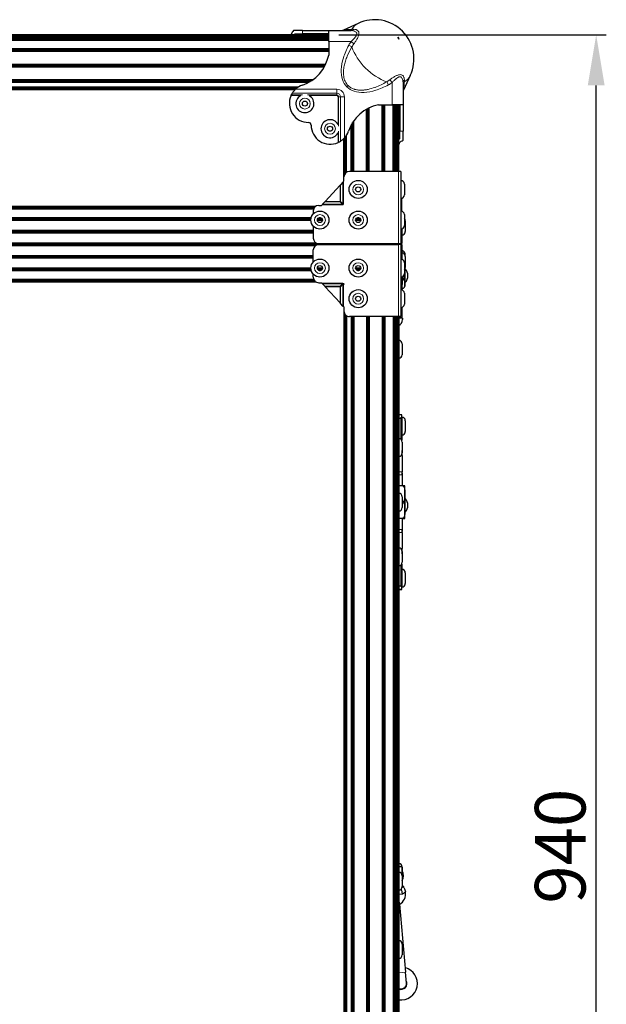
# Model space of a CAD drawing. Units: millimetres. Extents: x 229 to 1929, y 189 to 2979.
# Drawn here: x 570 to 911, y 2407 to 2979 of the extents above; entities that cross this region are included whole.
import ezdxf

# ---------------------------------------------------------------- set-up
doc = ezdxf.new("R2010")
doc.units = ezdxf.units.MM
doc.header["$LTSCALE"] = 10
for name, color, linetype, lineweight in [('Dimensions', 7, 'Continuous', 15), ('Dimensions @ 11.7647', 7, 'Continuous', 15), ('Visible (ISO)', 7, 'Continuous', 25), ('Visible Narrow (ISO)', 7, 'Continuous', 15)]:
    doc.layers.add(name, color=color, linetype=linetype, lineweight=lineweight)
doc.styles.add('titelhoek', font='arial.ttf')
doc.dimstyles.get("Standard").update_dxf_attribs({"dimtxt": 2.5, "dimasz": 2.5, "dimexe": 0.5, "dimexo": 0.5, "dimgap": 0.5, "dimtad": 1, "dimtxsty": 'titelhoek', "dimcen": 0, "dimadec": 0, "dimazin": 2, "dimtfac": 1, "dimtofl": 0, "dimtmove": 0, "dimatfit": 3, "dimfxl": 0, "dimtolj": 1, "dimtzin": 0, "dimarcsym": 0})

# ---------------------------------------------------------------- blocks, each defined once
blk = doc.blocks.new('*D7')
at = {"layer": 'Defpoints', "color": 0, "transparency": 16777216}
for p in [(749.48, 2970.68), (904.88, 2970.68), (749.48, 2027.48)]:
    blk.add_point(p, dxfattribs=at)
at = {"layer": 'Dimensions', "color": 0, "lineweight": -2, "transparency": 16777216}
for p, q in [((755.37, 2970.68), (910.76, 2970.68)), ((904.88, 2056.89), (904.88, 2941.27)), ((755.37, 2027.48), (910.76, 2027.48))]:
    blk.add_line(p, q, dxfattribs=at)
at = {"layer": 'Dimensions', "color": 0, "transparency": 16777216}
for points in [[(899.98, 2941.27), (909.78, 2941.27), (904.88, 2970.68)], [(899.98, 2056.89), (909.78, 2056.89), (904.88, 2027.48)]]:
    blk.add_solid(points, dxfattribs=at)
at = {"layer": 'Dimensions', "color": 0, "transparency": 16777216, "insert": (883.98, 2499.08), "char_height": 29.412, "attachment_point": 5, "rotation": 90, "style": 'titelhoek'}
blk.add_mtext('\\A1;940', dxfattribs=at)

msp = doc.modelspace()

# ---------------------------------------------------------------- linework, layer by layer
at = {"layer": 'Visible (ISO)'}
for p, q in [((766.525, 2977.365), (758.065, 2973.437)), ((749.483, 2970.678), (280.715, 2970.678)), ((749.483, 2970.616), (280.715, 2970.616)), ((749.483, 2970.434), (280.715, 2970.434)), ((726.623, 2970.957), (727.581, 2970.957)), ((726.623, 2970.678), (726.623, 2970.957)), ((734.179, 2973.142), (729.031, 2973.142)), ((729.868, 2971.262), (734.179, 2971.262)), ((734.179, 2973.142), (749.483, 2973.142)), ((749.483, 2971.262), (734.179, 2971.262)), ((749.483, 2973.142), (762.475, 2973.142)), ((749.483, 2966.792), (749.483, 2973.142)), ((765.613, 2970.434), (765.613, 2970.434)), ((765.686, 2970.616), (765.685, 2970.616)), ((765.707, 2970.678), (765.706, 2970.678)), ((749.483, 2970.138), (280.715, 2970.138)), ((749.483, 2969.74), (280.715, 2969.74)), ((749.483, 2969.255), (280.715, 2969.255)), ((749.483, 2968.702), (280.715, 2968.702)), ((749.483, 2968.102), (280.715, 2968.102)), ((749.483, 2967.478), (280.715, 2967.478)), ((749.483, 2966.792), (749.483, 2958.854)), ((765.48, 2967.478), (765.48, 2967.478)), ((765.864, 2968.102), (765.864, 2968.102)), ((766.202, 2968.702), (766.201, 2968.702)), ((766.478, 2969.255), (766.478, 2969.255)), ((789.588, 2969.343), (789.66, 2969.255)), ((789.66, 2969.255), (789.588, 2969.343)), ((789.66, 2969.255), (789.599, 2969.255)), ((789.66, 2969.255), (789.955, 2968.702)), ((789.955, 2968.702), (789.66, 2969.255)), ((789.955, 2968.702), (789.805, 2968.702)), ((789.955, 2968.702), (790.137, 2968.102)), ((790.137, 2968.102), (789.955, 2968.702)), ((790.137, 2968.102), (790.133, 2968.102)), ((790.137, 2968.102), (790.138, 2968.095)), ((790.138, 2968.095), (790.137, 2968.102)), ((749.483, 2962.486), (280.715, 2962.486)), ((749.483, 2962.102), (280.715, 2962.102)), ((749.483, 2961.718), (280.715, 2961.718)), ((749.483, 2961.334), (280.715, 2961.334)), ((749.483, 2960.95), (280.715, 2960.95)), ((747.739, 2953.526), (282.459, 2953.526)), ((747.555, 2953.142), (282.643, 2953.142)), ((747.362, 2952.758), (282.836, 2952.758)), ((747.16, 2952.374), (283.038, 2952.374)), ((746.949, 2951.99), (283.249, 2951.99)), ((740.319, 2944.566), (289.879, 2944.566)), ((739.77, 2944.182), (290.428, 2944.182)), ((739.186, 2943.798), (291.012, 2943.798)), ((738.56, 2943.414), (291.638, 2943.414)), ((737.885, 2943.03), (292.313, 2943.03)), ((790.199, 2946.185), (790.199, 2946.185)), ((790.199, 2946.185), (790.199, 2946.185)), ((792.663, 2942.953), (792.663, 2929.962)), ((796.887, 2947.004), (792.958, 2938.544)), ((731.811, 2940.278), (298.387, 2940.278)), ((731.342, 2939.966), (298.856, 2939.966)), ((730.935, 2939.665), (299.262, 2939.665)), ((730.592, 2939.389), (299.606, 2939.389)), ((730.313, 2939.146), (299.885, 2939.146)), ((730.097, 2938.947), (300.101, 2938.947)), ((729.944, 2938.799), (300.254, 2938.799)), ((729.852, 2938.708), (300.346, 2938.708)), ((761.887, 2940.278), (761.886, 2940.278)), ((762.372, 2939.966), (762.372, 2939.966)), ((763.521, 2939.389), (763.521, 2939.389)), ((764.163, 2939.146), (764.163, 2939.146)), ((764.82, 2938.947), (764.819, 2938.947)), ((771.511, 2891.238), (771.511, 2927.428)), ((771.895, 2891.238), (771.895, 2927.639)), ((772.279, 2891.238), (772.279, 2927.841)), ((772.663, 2891.238), (772.663, 2928.034)), ((773.047, 2891.238), (773.047, 2928.218)), ((778.375, 2929.962), (786.313, 2929.962)), ((780.471, 2891.238), (780.471, 2929.962)), ((780.855, 2891.238), (780.855, 2929.962)), ((781.239, 2891.238), (781.239, 2929.962)), ((781.623, 2891.238), (781.623, 2929.962)), ((782.007, 2891.238), (782.007, 2929.962)), ((792.663, 2929.962), (786.313, 2929.962)), ((786.999, 2891.238), (786.999, 2929.962)), ((787.623, 2891.238), (787.623, 2929.962)), ((788.224, 2891.238), (788.224, 2929.962)), ((788.777, 2891.238), (788.777, 2929.962)), ((789.262, 2891.238), (789.262, 2929.962)), ((789.66, 2891.238), (789.66, 2929.962)), ((789.955, 2891.238), (789.955, 2929.962)), ((790.137, 2891.238), (790.137, 2929.962)), ((790.199, 2891.238), (790.199, 2929.962)), ((790.783, 2929.962), (790.783, 2914.658)), ((792.663, 2929.962), (792.663, 2914.658)), ((762.935, 2891.238), (762.935, 2919.038)), ((763.319, 2891.238), (763.319, 2919.664)), ((763.703, 2891.238), (763.703, 2920.249)), ((764.087, 2891.238), (764.087, 2920.798)), ((762.551, 2891.238), (762.551, 2918.364)), ((790.783, 2910.347), (790.783, 2914.658)), ((792.663, 2909.51), (792.663, 2914.658)), ((758.23, 2885.688), (758.23, 2910.331)), ((758.321, 2885.788), (758.321, 2910.422)), ((758.469, 2888.896), (758.469, 2910.576)), ((758.668, 2889.432), (758.668, 2910.792)), ((758.91, 2889.853), (758.91, 2911.071)), ((759.187, 2890.203), (759.187, 2911.414)), ((759.487, 2890.491), (759.487, 2911.821)), ((759.799, 2890.723), (759.799, 2912.289)), ((790.479, 2908.06), (790.479, 2907.102)), ((790.199, 2907.102), (790.479, 2907.102)), ((790.108, 2891.238), (761.533, 2891.238)), ((791.327, 2891.238), (790.108, 2891.238)), ((791.327, 2891.238), (791.327, 2849.328)), ((757.736, 2885.149), (756.309, 2883.588)), ((758.017, 2885.455), (757.736, 2885.149)), ((758.017, 2885.455), (758.358, 2885.828)), ((758.358, 2885.828), (758.358, 2888.063)), ((747.413, 2873.862), (756.049, 2883.304)), ((756.309, 2883.588), (756.049, 2883.304)), ((793.427, 2883.974), (793.427, 2877.674)), ((747.175, 2873.601), (745.87, 2872.174)), ((747.413, 2873.862), (747.175, 2873.601)), ((791.901, 2868.214), (791.901, 2875.363)), ((288.213, 2871.049), (741.985, 2871.049)), ((288.339, 2870.963), (741.858, 2870.963)), ((288.521, 2870.824), (741.677, 2870.824)), ((288.728, 2870.636), (741.47, 2870.636)), ((288.938, 2870.408), (741.26, 2870.408)), ((289.133, 2870.147), (741.065, 2870.147)), ((289.302, 2869.864), (740.896, 2869.864)), ((289.439, 2869.57), (740.759, 2869.57)), ((740.527, 2868.378), (740.527, 2866.602)), ((743.702, 2871.553), (745.302, 2871.553)), ((745.302, 2871.553), (745.613, 2871.894)), ((745.87, 2872.174), (745.613, 2871.894)), ((290.864, 2864.466), (739.334, 2864.466)), ((290.955, 2864.088), (739.242, 2864.088)), ((291.018, 2863.711), (739.18, 2863.711)), ((291.052, 2863.334), (739.146, 2863.334)), ((291.06, 2862.957), (739.138, 2862.957)), ((742.915, 2862.957), (745.86, 2862.957)), ((742.941, 2863.334), (745.834, 2863.334)), ((743.072, 2863.711), (745.703, 2863.711)), ((743.346, 2864.088), (745.429, 2864.088)), ((743.994, 2864.466), (744.781, 2864.466)), ((765.14, 2862.957), (768.085, 2862.957)), ((765.166, 2863.334), (768.059, 2863.334)), ((765.297, 2863.711), (767.928, 2863.711)), ((765.571, 2864.088), (767.654, 2864.088)), ((766.219, 2864.466), (767.006, 2864.466)), ((793.427, 2866.194), (793.427, 2859.894)), ((794.001, 2862.638), (794.001, 2856.338)), ((289.671, 2857.149), (740.527, 2857.149)), ((289.671, 2856.772), (740.527, 2856.772)), ((289.671, 2856.395), (740.527, 2856.395)), ((289.671, 2856.018), (740.527, 2856.018)), ((740.527, 2859.486), (740.527, 2852.503)), ((791.901, 2857.874), (791.901, 2849.328)), ((289.671, 2855.64), (740.527, 2855.64)), ((240.319, 2849.306), (789.879, 2849.306)), ((240.321, 2848.848), (789.877, 2848.848)), ((240.437, 2849.209), (789.761, 2849.209)), ((240.44, 2848.946), (789.758, 2848.946)), ((240.572, 2849.137), (789.626, 2849.137)), ((240.575, 2849.018), (789.622, 2849.018)), ((240.718, 2849.093), (789.48, 2849.093)), ((240.723, 2849.063), (789.475, 2849.063)), ((240.87, 2849.078), (789.328, 2849.078)), ((287.273, 2849.425), (742.925, 2849.425)), ((287.284, 2848.729), (742.914, 2848.729)), ((287.686, 2849.559), (742.513, 2849.559)), ((287.695, 2848.593), (742.503, 2848.593)), ((287.998, 2849.706), (742.2, 2849.706)), ((288.007, 2848.446), (742.191, 2848.446)), ((288.252, 2849.858), (741.946, 2849.858)), ((288.261, 2848.292), (741.937, 2848.292)), ((740.527, 2838.67), (740.527, 2845.653)), ((743.702, 2849.328), (790.108, 2849.328)), ((790.108, 2848.828), (743.702, 2848.828)), ((789.475, 2849.063), (789.322, 2849.078)), ((789.328, 2849.078), (789.48, 2849.093)), ((789.622, 2849.018), (789.475, 2849.063)), ((789.48, 2849.093), (789.626, 2849.137)), ((789.758, 2848.946), (789.622, 2849.018)), ((789.626, 2849.137), (789.761, 2849.209)), ((789.877, 2848.848), (789.758, 2848.946)), ((789.761, 2849.209), (789.879, 2849.306)), ((789.894, 2848.828), (789.877, 2848.848)), ((789.879, 2849.306), (789.897, 2849.328)), ((789.897, 2849.328), (790.377, 2849.328)), ((790.108, 2849.328), (791.327, 2849.328)), ((790.377, 2849.328), (791.901, 2849.328)), ((790.377, 2849.328), (790.377, 2849.328)), ((791.327, 2848.828), (791.901, 2848.828)), ((791.327, 2848.828), (791.327, 2806.918)), ((791.901, 2848.828), (791.901, 2840.282)), ((792.498, 2845.192), (791.901, 2845.192)), ((289.671, 2842.516), (740.527, 2842.516)), ((289.671, 2842.139), (740.527, 2842.139)), ((289.671, 2841.762), (740.527, 2841.762)), ((289.671, 2841.384), (740.527, 2841.384)), ((289.671, 2841.007), (740.527, 2841.007)), ((793.768, 2842.78), (793.768, 2843.718)), ((794.001, 2841.818), (794.001, 2835.518)), ((290.864, 2833.691), (739.334, 2833.691)), ((290.955, 2834.068), (739.242, 2834.068)), ((291.018, 2834.445), (739.18, 2834.445)), ((291.052, 2834.822), (739.146, 2834.822)), ((291.06, 2835.199), (739.138, 2835.199)), ((742.915, 2835.199), (745.86, 2835.199)), ((742.941, 2834.822), (745.834, 2834.822)), ((743.072, 2834.445), (745.703, 2834.445)), ((743.346, 2834.068), (745.429, 2834.068)), ((743.994, 2833.691), (744.781, 2833.691)), ((765.14, 2835.199), (768.085, 2835.199)), ((765.166, 2834.822), (768.059, 2834.822)), ((765.297, 2834.445), (767.928, 2834.445)), ((765.571, 2834.068), (767.654, 2834.068)), ((766.219, 2833.691), (767.006, 2833.691)), ((793.427, 2838.262), (793.427, 2831.962)), ((793.768, 2834.193), (793.768, 2834.556)), ((793.768, 2825.944), (793.768, 2834.193)), ((793.768, 2833.154), (793.958, 2833.154)), ((793.958, 2826.709), (793.958, 2834.646)), ((288.339, 2827.193), (741.859, 2827.193)), ((288.521, 2827.332), (741.677, 2827.332)), ((288.728, 2827.52), (741.47, 2827.52)), ((288.938, 2827.749), (741.26, 2827.749)), ((289.133, 2828.009), (741.065, 2828.009)), ((740.896, 2828.292), (289.302, 2828.292)), ((289.439, 2828.587), (740.759, 2828.587)), ((740.527, 2829.778), (740.527, 2831.555)), ((791.901, 2829.942), (791.901, 2822.793)), ((792.244, 2830.073), (792.244, 2825.508)), ((792.498, 2828.694), (792.244, 2828.694)), ((793.768, 2828.201), (793.958, 2828.201)), ((288.167, 2827.078), (742.031, 2827.078)), ((288.213, 2827.107), (741.985, 2827.107)), ((743.702, 2826.603), (745.302, 2826.603)), ((745.302, 2826.603), (745.613, 2826.263)), ((747.175, 2824.555), (745.87, 2825.982)), ((747.413, 2824.295), (756.049, 2814.853)), ((792.244, 2822.371), (792.244, 2825.508)), ((792.498, 2823.195), (792.244, 2823.195)), ((793.768, 2824.668), (793.768, 2825.944)), ((793.427, 2820.482), (793.427, 2814.182)), ((757.736, 2813.008), (756.309, 2814.568)), ((758.017, 2812.701), (758.358, 2812.328)), ((758.199, 2812.502), (758.199, 2087.856)), ((758.23, 2812.468), (758.23, 2087.825)), ((758.321, 2812.369), (758.321, 2087.734)), ((758.358, 2812.328), (758.358, 2810.093)), ((792.244, 2808.158), (792.244, 2812.293)), ((758.469, 2809.261), (758.469, 2087.58)), ((758.668, 2808.725), (758.668, 2087.364)), ((758.91, 2808.303), (758.91, 2087.085)), ((759.187, 2807.954), (759.187, 2086.742)), ((759.487, 2807.665), (759.487, 2086.335)), ((759.799, 2807.433), (759.799, 2085.867)), ((790.108, 2806.918), (761.533, 2806.918)), ((762.551, 2806.918), (762.551, 2079.792)), ((762.935, 2806.918), (762.935, 2079.118)), ((763.319, 2806.918), (763.319, 2078.492)), ((763.703, 2806.918), (763.703, 2077.907)), ((764.087, 2806.918), (764.087, 2077.358)), ((771.511, 2806.918), (771.511, 2070.728)), ((771.895, 2806.918), (771.895, 2070.517)), ((772.279, 2806.918), (772.279, 2070.315)), ((772.663, 2806.918), (772.663, 2070.122)), ((773.047, 2806.918), (773.047, 2069.938)), ((780.471, 2806.918), (780.471, 2068.194)), ((780.855, 2806.918), (780.855, 2068.194)), ((781.239, 2806.918), (781.239, 2068.194)), ((781.623, 2806.918), (781.623, 2068.194)), ((782.007, 2806.918), (782.007, 2068.194)), ((786.999, 2806.918), (786.999, 2068.194)), ((787.623, 2806.918), (787.623, 2068.194)), ((788.224, 2806.918), (788.224, 2068.194)), ((788.777, 2806.918), (788.777, 2068.194)), ((789.262, 2806.918), (789.262, 2068.194)), ((789.66, 2806.918), (789.66, 2068.194)), ((789.955, 2806.918), (789.955, 2068.194)), ((790.137, 2806.918), (790.137, 2068.194)), ((790.199, 2806.918), (790.199, 2068.194)), ((792.244, 2806.228), (790.199, 2806.228)), ((792.282, 2806.029), (790.199, 2806.029)), ((792.244, 2808.158), (791.327, 2808.158)), ((792.244, 2806.228), (792.244, 2808.158)), ((792.282, 2806.029), (792.282, 2805.14)), ((792.223, 2791.077), (792.223, 2784.777)), ((790.377, 2749.878), (790.199, 2749.878)), ((790.377, 2748.446), (790.377, 2749.878)), ((791.901, 2749.878), (790.377, 2749.878)), ((791.901, 2748.446), (791.901, 2749.878)), ((791.901, 2748.446), (791.901, 2735.096)), ((794.001, 2746.424), (794.001, 2740.124)), ((792.223, 2733.978), (792.223, 2727.678)), ((792.244, 2729.082), (792.223, 2729.082)), ((792.244, 2726.101), (792.244, 2729.082)), ((792.244, 2726.101), (792.244, 2716.748)), ((792.244, 2714.953), (792.244, 2716.748)), ((792.282, 2716.096), (792.244, 2716.096)), ((792.244, 2714.953), (792.244, 2708.603)), ((792.282, 2714.572), (792.244, 2714.572)), ((792.282, 2714.572), (792.282, 2716.096)), ((792.498, 2708.603), (790.199, 2708.603)), ((793.768, 2703.841), (793.768, 2708.603)), ((792.223, 2702.228), (792.223, 2695.928)), ((793.768, 2694.316), (793.768, 2703.841)), ((792.498, 2699.078), (792.223, 2699.078)), ((793.768, 2699.713), (793.958, 2699.713)), ((793.958, 2693.268), (793.958, 2701.205)), ((793.768, 2694.76), (793.958, 2694.76)), ((793.768, 2689.553), (793.768, 2694.316)), ((792.498, 2689.553), (790.199, 2689.553)), ((792.244, 2689.553), (792.244, 2683.203)), ((792.244, 2683.584), (792.282, 2683.584)), ((792.244, 2681.408), (792.244, 2683.203)), ((792.282, 2682.06), (792.244, 2682.06)), ((792.244, 2681.408), (792.244, 2672.055)), ((792.282, 2682.06), (792.282, 2683.584)), ((792.223, 2670.478), (792.223, 2664.178)), ((792.244, 2669.074), (792.223, 2669.074)), ((792.244, 2669.074), (792.244, 2672.055)), ((791.901, 2663.061), (791.901, 2649.71)), ((794.001, 2658.032), (794.001, 2651.732)), ((790.199, 2648.278), (790.377, 2648.278)), ((790.377, 2648.278), (790.377, 2649.71)), ((790.377, 2648.278), (791.901, 2648.278)), ((790.377, 2648.278), (790.377, 2648.278)), ((791.901, 2648.278), (790.377, 2648.278)), ((791.901, 2648.278), (791.901, 2649.71)), ((791.901, 2648.278), (791.901, 2648.278)), ((790.199, 2487.325), (792.003, 2487.325)), ((792.003, 2487.325), (792.003, 2482.852)), ((792.257, 2484.773), (792.003, 2484.773)), ((792.223, 2486.996), (792.223, 2484.773)), ((792.257, 2484.773), (792.257, 2479.109)), ((792.223, 2481.916), (792.223, 2475.616)), ((792.257, 2479.109), (792.223, 2479.109)), ((792.872, 2475.57), (792.151, 2475.069)), ((790.654, 2465.403), (790.199, 2470.58)), ((790.654, 2465.403), (794.127, 2425.867)), ((792.223, 2442.228), (792.223, 2435.928)), ((794.683, 2419.542), (794.127, 2425.867))]:
    msp.add_line(p, q, dxfattribs=at)
for centre, radius in [((735.646, 2930.718), 1.475), ((750.239, 2916.125), 1.475), ((766.613, 2880.824), 5.25), ((766.613, 2880.824), 1.475), ((744.388, 2863.044), 5.25), ((766.613, 2863.044), 5.25), ((744.388, 2863.044), 1.475), ((766.613, 2863.044), 1.475), ((744.388, 2835.112), 5.25), ((766.613, 2835.112), 5.25), ((744.388, 2835.112), 1.475), ((766.613, 2835.112), 1.475), ((766.613, 2817.332), 5.25), ((766.613, 2817.332), 1.475)]:
    msp.add_circle(centre, radius, dxfattribs=at)
for centre, radius, start, end in [((776.153, 2956.632), 22.86, 335.09251, 114.90749), ((737.735, 2966.233), 11.113, 141.56029, 153.99123), ((737.735, 2963.414), 11.113, 135.06839, 139.18091), ((726.769, 2963.339), 23.152, 288.6655, 348.83119), ((737.735, 2930.876), 11.112, 147.45193, 153.99123), ((737.735, 2930.876), 11.112, 108.6655, 132.26539), ((737.735, 2930.876), 11.112, 156.03466, 269.82954), ((735.646, 2930.718), 5.25, 117.12811, 62.87189), ((782.86, 2907.248), 23.152, 101.16881, 161.3345), ((737.698, 2918.176), 1.588, 0.17046, 89.82954), ((750.239, 2916.125), 5.25, 27.12811, 332.87189), ((750.398, 2918.214), 11.112, 180.17046, 293.96534), ((750.398, 2918.214), 11.113, 317.73461, 341.3345), ((750.398, 2918.214), 11.112, 296.00877, 302.54807), ((782.935, 2918.214), 11.112, 310.81909, 314.93161), ((785.754, 2918.214), 11.112, 296.00877, 308.43971), ((761.533, 2888.063), 3.175, 90, 180), ((791.327, 2883.974), 2.1, 0, 90), ((791.327, 2877.674), 2.1, 270, 0), ((743.702, 2868.378), 3.175, 90, 180), ((791.327, 2866.194), 2.1, 0, 90), ((791.901, 2862.638), 2.1, 0, 43.40138), ((791.327, 2859.894), 2.1, 270, 0), ((791.901, 2856.338), 2.1, 270, 0), ((743.702, 2852.503), 3.175, 180, 270), ((743.702, 2845.653), 3.175, 90.00002, 180.00002), ((791.777, 2843.287), 2.037, 12.23096, 69.28384), ((791.327, 2838.262), 2.1, 0.00002, 90.00002), ((791.901, 2841.818), 2.1, 0, 90), ((791.901, 2835.518), 2.1, 316.59847, 0), ((789.553, 2830.678), 5.93, 317.98642, 42.01358), ((743.702, 2829.778), 3.175, 180.00002, 270.00002), ((791.327, 2831.962), 2.1, 270.00002, 0.00002), ((791.327, 2820.482), 2.1, 0.00002, 90.00002), ((790.377, 2822.793), 1.524, 349.28009, 0), ((791.777, 2825.1), 2.037, 290.71616, 347.76904), ((761.533, 2810.093), 3.175, 180.00002, 270.00002), ((791.327, 2814.182), 2.1, 270.00002, 0.00002), ((788.472, 2805.14), 3.81, 296.95437, 0), ((790.123, 2791.077), 2.1, 0, 87.92599), ((790.123, 2784.777), 2.1, 272.07401, 0), ((797.87, 2729.558), 20.32, 111.63855, 112.17952), ((800.025, 2729.558), 20.32, 114.94721, 118.91921), ((791.901, 2746.424), 2.1, 0, 90), ((790.123, 2733.978), 2.1, 0, 87.92599), ((791.901, 2740.124), 2.1, 270, 0), ((790.123, 2727.678), 2.1, 272.07401, 0), ((790.123, 2702.228), 2.1, 0, 87.92599), ((790.123, 2695.928), 2.1, 272.07401, 0), ((789.553, 2697.237), 5.93, 317.98642, 42.01358), ((790.123, 2670.478), 2.1, 0, 87.92599), ((790.123, 2664.178), 2.1, 272.07401, 0), ((791.901, 2658.032), 2.1, 0, 90), ((800.025, 2668.598), 20.32, 241.08079, 245.05279), ((797.87, 2668.598), 20.32, 247.82048, 248.36145), ((791.901, 2651.732), 2.1, 270, 0), ((790.123, 2486.996), 2.1, 0, 87.92599), ((790.123, 2481.916), 2.1, 0, 87.92599), ((786.973, 2481.941), 5.995, 331.80664, 28.19336), ((790.123, 2475.616), 2.1, 272.07401, 0), ((786.935, 2471.45), 7.226, 301.08419, 8.69167), ((790.123, 2442.228), 2.1, 0, 87.92599), ((790.123, 2435.928), 2.1, 272.07401, 0), ((791.52, 2419.264), 9.525, 262.02809, 75.54945), ((791.52, 2419.264), 3.429, 247.34114, 27.21228), ((791.52, 2419.264), 3.175, 245.41372, 5.02067)]:
    msp.add_arc(centre, radius, start, end, dxfattribs=at)
for centre, major_axis, start_param, end_param in [((790.108, 2848.828), (1.219, 0), 0.0012956, 1.5707963), ((745.613, 2826.263), (-0.363, 0.397), 3.9219243, 4.70902), ((747.413, 2824.295), (-0.337, 0.368), 0.781891, 1.5684633), ((756.049, 2814.853), (-0.368, 0.403), 1.5700986, 2.3551489), ((758.017, 2812.701), (-0.397, 0.434), 4.7120798, 5.4973237), ((790.108, 2806.918), (1.219, 0), 6.2790301, 7.8519045)]:
    msp.add_ellipse(centre, major_axis=major_axis, ratio=0.00001, start_param=start_param, end_param=end_param, dxfattribs=at)
for points, knots in [([(727.748, 2971.106), (727.726, 2971.061), (727.699, 2971.023), (727.641, 2970.97), (727.61, 2970.957), (727.581, 2970.957)], [-0.121221465, -0.121221465, -0.121221465, -0.121221465, -0.101048915, -0.101048915, -0.079811217, -0.079811217, -0.079811217, -0.079811217]), ([(756.728, 2973.142), (756.846, 2973.142), (756.965, 2973.148), (757.199, 2973.175), (757.315, 2973.194), (757.648, 2973.27), (757.862, 2973.343), (758.065, 2973.437)], [0, 0, 0, 0, 0.03554418, 0.03554418, 0.07064552, 0.07064552, 0.1378712, 0.1378712, 0.1378712, 0.1378712]), ([(728.368, 2936.855), (728.529, 2937.107), (728.757, 2937.435), (729.2, 2938.001), (729.466, 2938.311), (729.919, 2938.779), (730.09, 2938.944), (730.262, 2939.1)], [-2.5009745, -2.5009745, -2.5009745, -2.5009745, -2.38548075, -2.38548075, -2.27009378, -2.27009378, -2.20450894, -2.20450894, -2.20450894, -2.20450894]), ([(792.958, 2938.544), (792.814, 2938.233), (792.719, 2937.894), (792.669, 2937.438), (792.663, 2937.322), (792.663, 2937.207)], [0, 0, 0, 0, 0.10285776, 0.10285776, 0.13755878, 0.13755878, 0.13755878, 0.13755878]), ([(727.581, 2935.39), (727.61, 2935.455), (727.641, 2935.524), (727.699, 2935.648), (727.726, 2935.704), (727.748, 2935.749)], [-0.241078457, -0.241078457, -0.241078457, -0.241078457, -0.219840759, -0.219840759, -0.199668209, -0.199668209, -0.199668209, -0.199668209]), ([(755.271, 2908.227), (755.225, 2908.205), (755.169, 2908.178), (755.045, 2908.12), (754.976, 2908.088), (754.911, 2908.06)], [-0.121219398, -0.121219398, -0.121219398, -0.121219398, -0.101046848, -0.101046848, -0.07980915, -0.07980915, -0.07980915, -0.07980915]), ([(758.621, 2910.74), (758.465, 2910.569), (758.3, 2910.398), (757.833, 2909.945), (757.523, 2909.679), (756.956, 2909.236), (756.628, 2909.008), (756.376, 2908.847)], [-0.54412257, -0.54412257, -0.54412257, -0.54412257, -0.47853774, -0.47853774, -0.36315076, -0.36315076, -0.24765702, -0.24765702, -0.24765702, -0.24765702]), ([(790.479, 2908.06), (790.479, 2908.088), (790.492, 2908.12), (790.544, 2908.178), (790.582, 2908.205), (790.627, 2908.227)], [-0.241083902, -0.241083902, -0.241083902, -0.241083902, -0.219846204, -0.219846204, -0.199673654, -0.199673654, -0.199673654, -0.199673654]), ([(792.498, 2845.192), (792.603, 2845.152), (792.699, 2845.104), (792.995, 2844.931), (793.177, 2844.753), (793.531, 2844.274), (793.639, 2843.907), (793.737, 2843.285), (793.755, 2843.033), (793.763, 2842.791)], [-1.79296428, -1.79296428, -1.79296428, -1.79296428, -1.75652971, -1.75652971, -1.65629818, -1.65629818, -1.45039249, -1.45039249, -1.3122377, -1.3122377, -1.3122377, -1.3122377]), ([(793.768, 2834.193), (793.768, 2833.507), (793.756, 2832.753), (793.639, 2831.264), (793.531, 2830.53), (793.177, 2829.572), (792.995, 2829.215), (792.699, 2828.869), (792.603, 2828.774), (792.498, 2828.694)], [-1.24448681, -1.24448681, -1.24448681, -1.24448681, -1.03858112, -1.03858112, -0.83267543, -0.83267543, -0.7324439, -0.7324439, -0.69600933, -0.69600933, -0.69600933, -0.69600933]), ([(792.498, 2828.694), (792.603, 2828.654), (792.699, 2828.607), (792.995, 2828.433), (793.177, 2828.255), (793.531, 2827.776), (793.639, 2827.409), (793.756, 2826.665), (793.768, 2826.288), (793.768, 2825.944)], [-1.79296428, -1.79296428, -1.79296428, -1.79296428, -1.75652971, -1.75652971, -1.65629818, -1.65629818, -1.45039249, -1.45039249, -1.24448681, -1.24448681, -1.24448681, -1.24448681]), ([(793.768, 2825.944), (793.768, 2825.601), (793.756, 2825.224), (793.639, 2824.48), (793.531, 2824.113), (793.177, 2823.634), (792.995, 2823.455), (792.699, 2823.282), (792.603, 2823.235), (792.498, 2823.195)], [1.24448681, 1.24448681, 1.24448681, 1.24448681, 1.45039249, 1.45039249, 1.65629818, 1.65629818, 1.75652971, 1.75652971, 1.79296428, 1.79296428, 1.79296428, 1.79296428]), ([(791.455, 2747.982), (791.59, 2748.045), (791.704, 2748.121), (791.862, 2748.283), (791.901, 2748.369), (791.901, 2748.446)], [0.11747062, 0.11747062, 0.11747062, 0.11747062, 0.17750433, 0.17750433, 0.24034437, 0.24034437, 0.24034437, 0.24034437]), ([(792.498, 2708.603), (792.603, 2708.534), (792.699, 2708.452), (792.995, 2708.152), (793.177, 2707.842), (793.531, 2707.014), (793.639, 2706.377), (793.756, 2705.088), (793.768, 2704.435), (793.768, 2703.841)], [-1.79296428, -1.79296428, -1.79296428, -1.79296428, -1.75652971, -1.75652971, -1.65629818, -1.65629818, -1.45039249, -1.45039249, -1.24448681, -1.24448681, -1.24448681, -1.24448681]), ([(793.768, 2708.603), (793.768, 2708.603), (793.756, 2708.603), (793.639, 2708.603), (793.531, 2708.603), (793.177, 2708.603), (792.995, 2708.603), (792.699, 2708.603), (792.603, 2708.603), (792.498, 2708.603)], [-1.24448681, -1.24448681, -1.24448681, -1.24448681, -1.03858112, -1.03858112, -0.83267543, -0.83267543, -0.7324439, -0.7324439, -0.69600933, -0.69600933, -0.69600933, -0.69600933]), ([(793.768, 2703.841), (793.768, 2703.246), (793.756, 2702.593), (793.639, 2701.304), (793.531, 2700.668), (793.177, 2699.839), (792.995, 2699.53), (792.699, 2699.23), (792.603, 2699.147), (792.498, 2699.078)], [1.24448681, 1.24448681, 1.24448681, 1.24448681, 1.45039249, 1.45039249, 1.65629818, 1.65629818, 1.75652971, 1.75652971, 1.79296428, 1.79296428, 1.79296428, 1.79296428]), ([(792.498, 2699.078), (792.603, 2699.009), (792.699, 2698.927), (792.995, 2698.627), (793.177, 2698.317), (793.531, 2697.489), (793.639, 2696.852), (793.756, 2695.563), (793.768, 2694.91), (793.768, 2694.316)], [-1.79296428, -1.79296428, -1.79296428, -1.79296428, -1.75652971, -1.75652971, -1.65629818, -1.65629818, -1.45039249, -1.45039249, -1.24448681, -1.24448681, -1.24448681, -1.24448681]), ([(793.768, 2694.316), (793.768, 2693.721), (793.756, 2693.068), (793.639, 2691.779), (793.531, 2691.143), (793.177, 2690.314), (792.995, 2690.005), (792.699, 2689.705), (792.603, 2689.622), (792.498, 2689.553)], [1.24448681, 1.24448681, 1.24448681, 1.24448681, 1.45039249, 1.45039249, 1.65629818, 1.65629818, 1.75652971, 1.75652971, 1.79296428, 1.79296428, 1.79296428, 1.79296428]), ([(792.498, 2689.553), (792.603, 2689.553), (792.699, 2689.553), (792.995, 2689.553), (793.177, 2689.553), (793.531, 2689.553), (793.639, 2689.553), (793.756, 2689.553), (793.768, 2689.553), (793.768, 2689.553)], [-1.79296428, -1.79296428, -1.79296428, -1.79296428, -1.75652971, -1.75652971, -1.65629818, -1.65629818, -1.45039249, -1.45039249, -1.24448681, -1.24448681, -1.24448681, -1.24448681]), ([(791.901, 2649.71), (791.901, 2649.788), (791.862, 2649.874), (791.704, 2650.035), (791.59, 2650.111), (791.455, 2650.174)], [0.71404131, 0.71404131, 0.71404131, 0.71404131, 0.77688136, 0.77688136, 0.83691506, 0.83691506, 0.83691506, 0.83691506]), ([(792.28, 2471.294), (792.28, 2471.298), (792.28, 2471.302), (792.288, 2471.547), (792.277, 2471.792), (792.229, 2472.22), (792.192, 2472.461), (792.034, 2473.111), (791.917, 2473.405), (791.744, 2473.796), (791.658, 2473.962), (791.578, 2474.102)], [-0.56685515, -0.56685515, -0.56685515, -0.56685515, -0.56533426, -0.56533426, -0.46762891, -0.46762891, -0.38988231, -0.38988231, -0.272042, -0.272042, -0.17557288, -0.17557288, -0.17557288, -0.17557288]), ([(792.223, 2476.376), (792.244, 2476.354), (792.264, 2476.332), (792.411, 2476.17), (792.522, 2476.036), (792.691, 2475.823), (792.76, 2475.728), (792.851, 2475.602), (792.872, 2475.57), (792.872, 2475.57)], [0.75104608, 0.75104608, 0.75104608, 0.75104608, 0.76004927, 0.76004927, 0.81800379, 0.81800379, 0.87542795, 0.87542795, 0.93285211, 0.93285211, 0.93285211, 0.93285211]), ([(792.872, 2475.57), (792.872, 2475.57), (792.919, 2475.505), (793.095, 2475.232), (793.223, 2475.023), (793.489, 2474.509), (793.645, 2474.166), (793.909, 2473.389), (794.016, 2472.954), (794.079, 2472.542)], [-1.06257288, -1.06257288, -1.06257288, -1.06257288, -0.9428187, -0.9428187, -0.82306451, -0.82306451, -0.69808125, -0.69808125, -0.573098, -0.573098, -0.573098, -0.573098])]:
    msp.add_open_spline(points, degree=3, knots=knots, dxfattribs=at)
for points in [[(765.813, 2971.262), (765.813, 2971.262), (765.813, 2971.262), (765.813, 2971.262)], [(790.783, 2946.291), (790.783, 2946.291), (790.783, 2946.291), (790.783, 2946.291)], [(791.901, 2875.363), (791.901, 2875.456), (791.892, 2875.551), (791.874, 2875.647)], [(793.767, 2834.554), (793.768, 2834.432), (793.768, 2834.311), (793.768, 2834.193)]]:
    msp.add_open_spline(points, degree=3, dxfattribs=at)
at = {"layer": 'Visible Narrow (ISO)'}
for p, q in [((734.179, 2971.262), (734.179, 2973.142)), ((764.143, 2973.916), (762.946, 2973.916)), ((762.475, 2966.792), (749.483, 2966.792)), ((762.946, 2963.661), (761.112, 2964.637)), ((764.143, 2965.553), (762.475, 2966.792)), ((783.182, 2943.425), (784.158, 2941.59)), ((785.074, 2944.621), (786.313, 2942.953)), ((786.313, 2929.962), (786.313, 2942.953)), ((793.437, 2943.425), (793.437, 2944.621)), ((754.131, 2936.855), (728.368, 2936.855)), ((730.262, 2939.1), (754.131, 2939.1)), ((754.131, 2939.1), (754.131, 2936.855)), ((754.131, 2935.749), (754.131, 2936.855)), ((760.747, 2941.226), (760.017, 2940.496)), ((733.252, 2935.39), (727.581, 2935.39)), ((727.748, 2935.749), (734.166, 2935.749)), ((737.126, 2935.749), (754.131, 2935.749)), ((754.131, 2935.39), (738.04, 2935.39)), ((754.131, 2935.39), (754.131, 2935.749)), ((754.911, 2918.519), (754.911, 2934.61)), ((754.911, 2934.61), (755.271, 2934.61)), ((755.271, 2934.61), (756.376, 2934.61)), ((755.271, 2934.61), (755.271, 2917.604)), ((756.376, 2908.847), (756.376, 2934.61)), ((758.621, 2934.61), (756.376, 2934.61)), ((758.621, 2934.61), (758.621, 2910.74)), ((754.911, 2908.06), (754.911, 2913.731)), ((755.271, 2914.645), (755.271, 2908.227)), ((790.783, 2914.658), (792.663, 2914.658)), ((790.108, 2849.328), (790.108, 2891.238)), ((757.736, 2872.435), (757.736, 2885.149)), ((758.017, 2885.455), (758.017, 2872.435)), ((756.049, 2883.304), (756.049, 2873.862)), ((756.309, 2873.862), (756.309, 2883.588)), ((747.175, 2873.601), (756.049, 2873.601)), ((756.049, 2873.862), (747.413, 2873.862)), ((756.049, 2873.862), (756.309, 2873.862)), ((756.049, 2873.862), (756.049, 2873.601)), ((756.049, 2873.601), (757.476, 2872.174)), ((757.736, 2872.435), (756.309, 2873.862)), ((757.476, 2871.894), (745.613, 2871.894)), ((745.87, 2872.174), (757.476, 2872.174)), ((757.476, 2871.894), (757.476, 2872.174)), ((757.71, 2872.201), (757.872, 2872.039)), ((758.017, 2872.435), (757.736, 2872.435)), ((790.108, 2806.918), (790.108, 2848.828)), ((757.476, 2826.263), (745.613, 2826.263)), ((745.87, 2825.982), (757.476, 2825.982)), ((747.175, 2824.555), (756.049, 2824.555)), ((756.049, 2824.295), (747.413, 2824.295)), ((756.049, 2824.555), (757.476, 2825.982)), ((756.049, 2824.295), (756.049, 2824.555)), ((756.049, 2814.853), (756.049, 2824.295)), ((757.736, 2825.721), (756.309, 2824.295)), ((756.309, 2824.295), (756.309, 2814.568)), ((757.476, 2826.263), (757.476, 2825.982)), ((757.736, 2825.721), (757.736, 2813.008)), ((758.017, 2812.701), (758.017, 2825.721)), ((792.244, 2825.508), (791.901, 2825.508)), ((791.455, 2735.602), (791.455, 2747.982)), ((792.244, 2726.101), (791.509, 2726.101)), ((792.244, 2716.748), (790.199, 2716.748)), ((792.244, 2714.953), (790.199, 2714.953)), ((792.244, 2683.203), (790.199, 2683.203)), ((792.244, 2681.408), (790.199, 2681.408)), ((792.244, 2672.055), (791.51, 2672.055)), ((791.455, 2650.174), (791.455, 2662.555)), ((794.079, 2472.542), (792.28, 2471.294)), ((792.28, 2471.294), (790.199, 2471.294)), ((790.654, 2465.403), (790.199, 2465.363)), ((794.127, 2425.867), (790.199, 2425.522))]:
    msp.add_line(p, q, dxfattribs=at)
for centre, radius in [((735.646, 2930.718), 3.15), ((750.239, 2916.125), 3.15), ((766.613, 2880.824), 3.15), ((744.388, 2863.044), 3.15), ((766.613, 2863.044), 3.15), ((744.388, 2835.112), 3.15), ((766.613, 2835.112), 3.15), ((758.017, 2825.721), 0.397), ((766.613, 2817.332), 3.15)]:
    msp.add_circle(centre, radius, dxfattribs=at)
for centre, radius, start, end in [((776.153, 2956.632), 17.039, 143.39572, 151.97799), ((776.153, 2956.632), 14.961, 143.39572, 151.97799), ((776.153, 2956.632), 14.961, 298.02201, 306.60428), ((776.153, 2956.632), 17.039, 298.02201, 306.60428), ((754.131, 2934.61), 4.49, 0, 90), ((754.131, 2934.61), 2.245, 0, 90), ((754.131, 2934.61), 1.139, 0, 90), ((754.131, 2934.61), 0.78, 0, 90), ((757.872, 2826.118), 0.397, 225.00002, 225.00002)]:
    msp.add_arc(centre, radius, start, end, dxfattribs=at)
for centre, major_axis, ratio, start_param, end_param in [((779.855, 2960.334), (-15.516, 15.516), 0.5773503, 6.0750492, 6.4699572), ((761.112, 2976.317), (0, -3.175), 0.8827672, 0, 0.7134668), ((762.475, 2976.317), (0, -3.175), 0.802773, 0, 0.7134668), ((779.855, 2960.334), (15.516, -15.516), 0.5773503, 4.0020183, 5.4227596), ((795.838, 2942.953), (-3.175, 0), 0.802773, 5.5697185, 6.2831853), ((795.838, 2941.59), (-3.175, 0), 0.8827672, 5.5697185, 6.2831853), ((779.855, 2960.334), (15.516, -15.516), 0.5773503, 6.0964134, 6.4913214), ((756.049, 2873.862), (-0.26, -0.26), 0.5773503, 1.0471976, 2.0943951), ((757.018, 2872.877), (0.694, -0.675), 0.3558306, 5.7201512, 6.2783365), ((757.051, 2872.817), (0.834, -0.765), 0.6204323, 5.6883611, 6.256375), ((757.034, 2872.893), (0.675, -0.694), 0.3558306, 0.0048488, 0.5630341), ((757.094, 2872.86), (-0.765, 0.834), 0.6204323, 3.168403, 3.7364169), ((756.049, 2824.295), (-0.26, 0.26), 0.5773501, 4.1887899, 5.2359875), ((756.049, 2824.295), (0.368, 0), 0.00001, 4.712389, 5.4980061), ((757.051, 2825.339), (0.834, 0.765), 0.6204323, 0.0268103, 0.5948242), ((757.018, 2825.28), (0.694, 0.675), 0.3558305, 0.0048488, 0.5630341), ((757.034, 2825.263), (0.675, 0.694), 0.3558305, 5.7201512, 6.2783365), ((757.094, 2825.297), (-0.765, -0.834), 0.6204323, 2.5467684, 3.1147823)]:
    msp.add_ellipse(centre, major_axis=major_axis, ratio=ratio, start_param=start_param, end_param=end_param, dxfattribs=at)
for points, knots in [([(758.065, 2973.437), (758.091, 2973.449), (758.137, 2973.461), (758.2, 2973.474), (758.264, 2973.486), (758.346, 2973.5), (758.443, 2973.513), (758.637, 2973.541), (758.891, 2973.569), (759.192, 2973.6), (759.494, 2973.631), (759.845, 2973.663), (760.232, 2973.697), (761.005, 2973.764), (761.922, 2973.837), (762.946, 2973.916)], [0.033071831, 0.033071831, 0.033071831, 0.033071831, 0.034551548, 0.034551548, 0.034551548, 0.036048693, 0.036048693, 0.036048693, 0.039042982, 0.039042982, 0.039042982, 0.042037272, 0.042037272, 0.042037272, 0.048025851, 0.048025851, 0.048025851, 0.048025851]), ([(762.475, 2966.792), (762.858, 2967.136), (763.233, 2967.485), (763.594, 2967.842), (763.619, 2967.868), (763.645, 2967.893), (763.67, 2967.919), (763.858, 2968.107), (764.042, 2968.297), (764.221, 2968.49), (764.359, 2968.64), (764.495, 2968.793), (764.625, 2968.947), (764.659, 2968.988), (764.693, 2969.028), (764.727, 2969.069), (765.007, 2969.41), (765.258, 2969.755), (765.455, 2970.112), (765.473, 2970.147), (765.492, 2970.181), (765.51, 2970.216), (765.595, 2970.382), (765.666, 2970.547), (765.717, 2970.71), (765.723, 2970.729), (765.729, 2970.748), (765.734, 2970.767), (765.785, 2970.943), (765.813, 2971.119), (765.812, 2971.284), (765.812, 2971.449), (765.785, 2971.603), (765.734, 2971.745), (765.728, 2971.762), (765.722, 2971.778), (765.715, 2971.794), (765.664, 2971.92), (765.592, 2972.037), (765.508, 2972.142), (765.489, 2972.165), (765.47, 2972.188), (765.45, 2972.21), (765.254, 2972.426), (765.005, 2972.589), (764.726, 2972.72), (764.691, 2972.736), (764.655, 2972.752), (764.62, 2972.767), (764.491, 2972.822), (764.357, 2972.869), (764.22, 2972.91), (764.042, 2972.964), (763.858, 2973.007), (763.671, 2973.041), (763.644, 2973.046), (763.618, 2973.05), (763.591, 2973.055), (763.231, 2973.114), (762.858, 2973.142), (762.475, 2973.142)], [0, 0, 0, 0, 0.00153396, 0.00153396, 0.00153396, 0.001643073, 0.001643073, 0.001643073, 0.002446305, 0.002446305, 0.002446305, 0.00306792, 0.00306792, 0.00306792, 0.003232116, 0.003232116, 0.003232116, 0.00460188, 0.00460188, 0.00460188, 0.004733995, 0.004733995, 0.004733995, 0.00536886, 0.00536886, 0.00536886, 0.005442708, 0.005442708, 0.005442708, 0.006131092, 0.006131092, 0.006131092, 0.006823594, 0.006823594, 0.006823594, 0.00690282, 0.00690282, 0.00690282, 0.007530161, 0.007530161, 0.007530161, 0.0076698, 0.0076698, 0.0076698, 0.009033502, 0.009033502, 0.009033502, 0.00920376, 0.00920376, 0.00920376, 0.009819437, 0.009819437, 0.009819437, 0.010624335, 0.010624335, 0.010624335, 0.01073772, 0.01073772, 0.01073772, 0.01227168, 0.01227168, 0.01227168, 0.01227168]), ([(764.143, 2973.916), (764.508, 2973.916), (764.861, 2973.873), (765.359, 2973.738), (765.521, 2973.681), (765.83, 2973.542), (765.98, 2973.458), (766.398, 2973.165), (766.635, 2972.916), (766.891, 2972.441), (766.959, 2972.265), (767.05, 2971.889), (767.073, 2971.686), (767.074, 2971.252), (767.05, 2971.023), (766.96, 2970.553), (766.893, 2970.311), (766.636, 2969.564), (766.399, 2969.061), (765.981, 2968.298), (765.831, 2968.042), (765.52, 2967.537), (765.359, 2967.287), (764.86, 2966.538), (764.508, 2966.045), (764.143, 2965.553)], [0, 0, 0, 0, 0.001837343, 0.001837343, 0.002756015, 0.002756015, 0.003674687, 0.003674687, 0.00551203, 0.00551203, 0.006430701, 0.006430701, 0.007349373, 0.007349373, 0.008268045, 0.008268045, 0.009186716, 0.009186716, 0.01102406, 0.01102406, 0.011942731, 0.011942731, 0.012861403, 0.012861403, 0.014698746, 0.014698746, 0.014698746, 0.014698746]), ([(760.017, 2940.496), (758.891, 2941.623), (758, 2943.067), (757.436, 2944.796), (756.891, 2946.469), (756.653, 2948.406), (756.749, 2950.524), (756.845, 2952.641), (757.275, 2954.937), (758.002, 2957.29), (758.755, 2959.724), (759.824, 2962.218), (761.112, 2964.637)], [0, 0, 0, 0, 0.2655329, 0.2655329, 0.2655329, 0.5223217, 0.5223217, 0.5223217, 0.7791164, 0.7791164, 0.7791164, 1.0446692, 1.0446692, 1.0446692, 1.0446692]), ([(762.946, 2963.661), (761.922, 2961.931), (761.005, 2960.149), (760.23, 2958.295), (759.843, 2957.367), (759.494, 2956.427), (759.194, 2955.479), (758.894, 2954.53), (758.641, 2953.571), (758.447, 2952.599), (758.254, 2951.627), (758.119, 2950.643), (758.067, 2949.64), (758.041, 2949.139), (758.035, 2948.63), (758.056, 2948.123), (758.076, 2947.616), (758.121, 2947.113), (758.196, 2946.614), (758.271, 2946.115), (758.375, 2945.619), (758.515, 2945.129), (758.655, 2944.639), (758.828, 2944.165), (759.037, 2943.709), (759.246, 2943.253), (759.491, 2942.814), (759.778, 2942.396), (759.921, 2942.186), (760.075, 2941.981), (760.237, 2941.786), (760.4, 2941.59), (760.57, 2941.404), (760.747, 2941.226)], [0, 0, 0, 0, 0.006017884, 0.006017884, 0.006017884, 0.009026825, 0.009026825, 0.009026825, 0.012035767, 0.012035767, 0.012035767, 0.015044709, 0.015044709, 0.015044709, 0.01654918, 0.01654918, 0.01654918, 0.018053651, 0.018053651, 0.018053651, 0.019558121, 0.019558121, 0.019558121, 0.021062592, 0.021062592, 0.021062592, 0.022567063, 0.022567063, 0.022567063, 0.023319299, 0.023319299, 0.023319299, 0.024071534, 0.024071534, 0.024071534, 0.024071534]), ([(785.074, 2944.621), (785.566, 2944.987), (786.061, 2945.339), (786.808, 2945.838), (787.059, 2945.999), (787.562, 2946.309), (787.817, 2946.459), (788.581, 2946.877), (789.083, 2947.114), (789.827, 2947.37), (790.072, 2947.438), (790.542, 2947.528), (790.768, 2947.552), (791.203, 2947.552), (791.408, 2947.529), (791.784, 2947.438), (791.958, 2947.372), (792.436, 2947.115), (792.686, 2946.877), (792.979, 2946.46), (793.063, 2946.31), (793.203, 2945.999), (793.26, 2945.838), (793.395, 2945.339), (793.437, 2944.987), (793.437, 2944.621)], [0, 0, 0, 0, 0.001837343, 0.001837343, 0.002756015, 0.002756015, 0.003674687, 0.003674687, 0.00551203, 0.00551203, 0.006430701, 0.006430701, 0.007349373, 0.007349373, 0.008268045, 0.008268045, 0.009186716, 0.009186716, 0.01102406, 0.01102406, 0.011942731, 0.011942731, 0.012861403, 0.012861403, 0.014698746, 0.014698746, 0.014698746, 0.014698746]), ([(776.426, 2940.162), (777.603, 2940.596), (778.754, 2941.095), (779.878, 2941.642), (781.002, 2942.189), (782.102, 2942.786), (783.182, 2943.425)], [0.040550336, 0.040550336, 0.040550336, 0.040550336, 0.0442880935, 0.0442880935, 0.0442880935, 0.048025851, 0.048025851, 0.048025851, 0.048025851]), ([(792.663, 2942.953), (792.663, 2943.337), (792.635, 2943.712), (792.575, 2944.072), (792.571, 2944.098), (792.567, 2944.124), (792.562, 2944.149), (792.528, 2944.337), (792.485, 2944.521), (792.432, 2944.699), (792.39, 2944.838), (792.342, 2944.973), (792.286, 2945.104), (792.271, 2945.138), (792.256, 2945.172), (792.24, 2945.206), (792.11, 2945.485), (791.945, 2945.737), (791.726, 2945.933), (791.705, 2945.952), (791.683, 2945.971), (791.661, 2945.988), (791.554, 2946.074), (791.438, 2946.144), (791.31, 2946.196), (791.295, 2946.202), (791.28, 2946.207), (791.265, 2946.213), (791.123, 2946.264), (790.966, 2946.291), (790.801, 2946.291), (790.635, 2946.291), (790.463, 2946.264), (790.286, 2946.212), (790.266, 2946.207), (790.245, 2946.2), (790.225, 2946.194), (790.063, 2946.142), (789.897, 2946.071), (789.733, 2945.987), (789.697, 2945.968), (789.661, 2945.948), (789.624, 2945.928), (789.272, 2945.733), (788.929, 2945.484), (788.589, 2945.204), (788.546, 2945.169), (788.504, 2945.134), (788.462, 2945.098), (788.309, 2944.969), (788.159, 2944.835), (788.011, 2944.699), (787.818, 2944.521), (787.628, 2944.337), (787.44, 2944.15), (787.414, 2944.123), (787.388, 2944.097), (787.361, 2944.07), (787.005, 2943.71), (786.657, 2943.336), (786.313, 2942.953)], [0, 0, 0, 0, 0.00153396, 0.00153396, 0.00153396, 0.001643073, 0.001643073, 0.001643073, 0.002446305, 0.002446305, 0.002446305, 0.00306792, 0.00306792, 0.00306792, 0.003232116, 0.003232116, 0.003232116, 0.00460188, 0.00460188, 0.00460188, 0.004733995, 0.004733995, 0.004733995, 0.00536886, 0.00536886, 0.00536886, 0.005442708, 0.005442708, 0.005442708, 0.006131092, 0.006131092, 0.006131092, 0.006823594, 0.006823594, 0.006823594, 0.00690282, 0.00690282, 0.00690282, 0.007530161, 0.007530161, 0.007530161, 0.0076698, 0.0076698, 0.0076698, 0.009033502, 0.009033502, 0.009033502, 0.00920376, 0.00920376, 0.00920376, 0.009819437, 0.009819437, 0.009819437, 0.010624335, 0.010624335, 0.010624335, 0.01073772, 0.01073772, 0.01073772, 0.01227168, 0.01227168, 0.01227168, 0.01227168]), ([(793.437, 2943.425), (793.358, 2942.401), (793.285, 2941.484), (793.218, 2940.709), (793.184, 2940.322), (793.152, 2939.973), (793.122, 2939.673), (793.091, 2939.372), (793.062, 2939.119), (793.035, 2938.926), (793.008, 2938.732), (792.983, 2938.598), (792.959, 2938.545), (792.959, 2938.545), (792.959, 2938.545), (792.958, 2938.544)], [0, 0, 0, 0, 0.006017884, 0.006017884, 0.006017884, 0.009026825, 0.009026825, 0.009026825, 0.012035767, 0.012035767, 0.012035767, 0.015044709, 0.015044709, 0.015044709, 0.015072762, 0.015072762, 0.015072762, 0.015072762]), ([(784.158, 2941.59), (781.739, 2940.303), (779.245, 2939.234), (776.812, 2938.481), (774.458, 2937.754), (772.163, 2937.324), (770.045, 2937.228), (767.928, 2937.132), (765.99, 2937.37), (764.318, 2937.915), (762.588, 2938.479), (761.144, 2939.37), (760.017, 2940.496)], [5.2385161, 5.2385161, 5.2385161, 5.2385161, 5.5040689, 5.5040689, 5.5040689, 5.7608636, 5.7608636, 5.7608636, 6.0176524, 6.0176524, 6.0176524, 6.2831853, 6.2831853, 6.2831853, 6.2831853]), ([(760.747, 2941.226), (761.234, 2940.739), (761.78, 2940.317), (762.381, 2939.96), (762.983, 2939.603), (763.616, 2939.324), (764.276, 2939.109), (764.406, 2939.066), (764.536, 2939.027), (764.668, 2938.989), (764.872, 2938.931), (765.077, 2938.879), (765.284, 2938.833), (765.623, 2938.757), (765.963, 2938.697), (766.305, 2938.651), (766.988, 2938.557), (767.675, 2938.518), (768.366, 2938.522), (768.904, 2938.525), (769.446, 2938.555), (769.983, 2938.607), (770.135, 2938.622), (770.287, 2938.638), (770.439, 2938.656), (771.124, 2938.739), (771.801, 2938.855), (772.472, 2938.999), (773.772, 2939.278), (775.048, 2939.659), (776.306, 2940.118), (776.346, 2940.132), (776.386, 2940.147), (776.426, 2940.162)], [0.024071534, 0.024071534, 0.024071534, 0.024071534, 0.026131384, 0.026131384, 0.026131384, 0.028191235, 0.028191235, 0.028191235, 0.028595017, 0.028595017, 0.028595017, 0.02922116, 0.02922116, 0.02922116, 0.030251085, 0.030251085, 0.030251085, 0.032310935, 0.032310935, 0.032310935, 0.033914935, 0.033914935, 0.033914935, 0.034370785, 0.034370785, 0.034370785, 0.036430635, 0.036430635, 0.036430635, 0.040422836, 0.040422836, 0.040422836, 0.040550336, 0.040550336, 0.040550336, 0.040550336])]:
    msp.add_open_spline(points, degree=3, knots=knots, dxfattribs=at)
for points in [[(765.772, 2971.617), (765.772, 2971.617), (765.772, 2971.617), (765.772, 2971.617)], [(791.139, 2946.251), (791.139, 2946.251), (791.139, 2946.251), (791.139, 2946.251)]]:
    msp.add_open_spline(points, degree=3, dxfattribs=at)

# ---------------------------------------------------------------- dimensions: what is measured, and where the dimension line sits
at = {"layer": 'Dimensions @ 11.7647'}
dim = msp.add_linear_dim(base=(904.882, 2970.678), p1=(749.483, 2027.478), p2=(749.483, 2970.678), angle=90, text='940', dimstyle='Standard', override={"dimscale": 11.764706, "dimpost": '', "dimtix": 0, "dimtofl": 0, "dimtmove": 0, "dimatfit": 3}, dxfattribs=at)
dim.commit()
dim.dimension.update_dxf_attribs({"geometry": '*D7', "text_midpoint": (883.983, 2499.078)})

doc.saveas('drawing.dxf')
